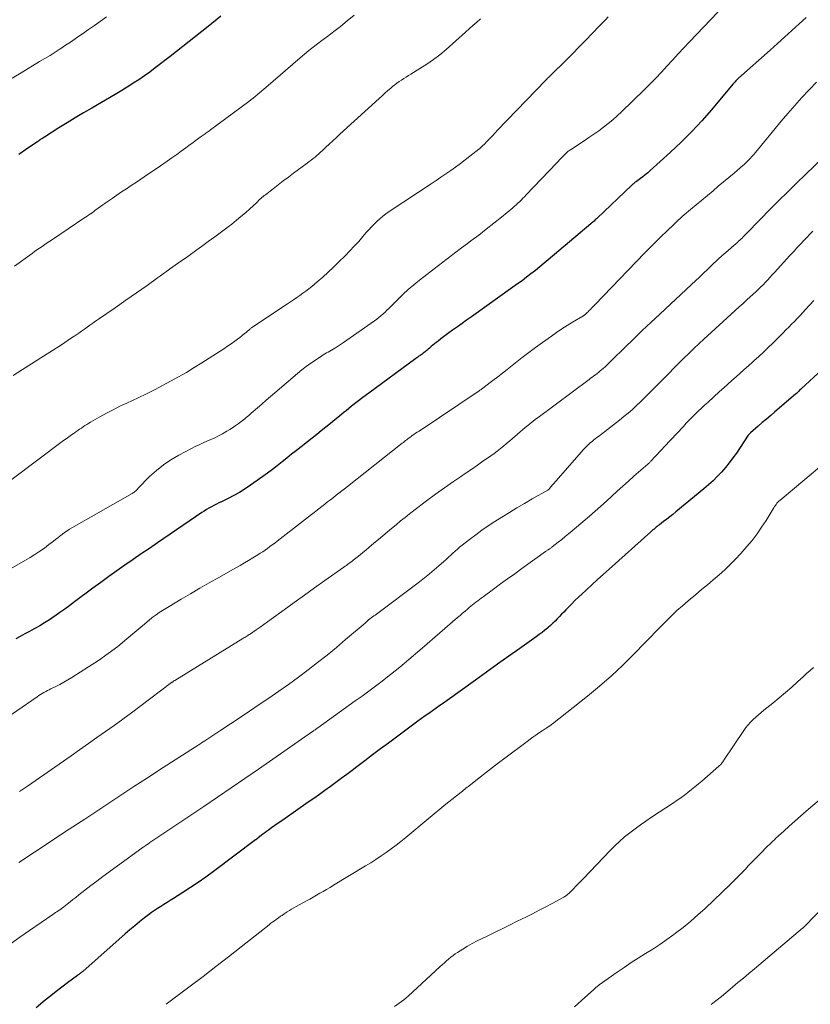
# Model space of a CAD drawing. Units: feet. Extents: x 1915000 to 1920029, y 505000 to 510000.
# Drawn here: x 1915498 to 1915609, y 505911 to 506049 of the extents above; entities that cross this region are included whole.
import ezdxf

# ---------------------------------------------------------------- set-up
doc = ezdxf.new("R2010")
doc.units = ezdxf.units.FT
doc.header["$LTSCALE"] = 100
doc.header["$MEASUREMENT"] = 0
doc.layers.add('CONTOUR INDEX', color=32, linetype='Continuous', lineweight=25)
doc.layers.add('CONTOUR INTERMEDIATE', color=40, linetype='Continuous', lineweight=15)

msp = doc.modelspace()

# ---------------------------------------------------------------- linework, layer by layer
at = {"layer": 'CONTOUR INDEX', "flags": 128}
for points, elevation in [([(1915607.99, 506049.61), (1915606.98, 506048.69), (1915605.97, 506047.76), (1915604.95, 506046.84), (1915603.94, 506045.93), (1915602.91, 506045.02), (1915598.5, 506041.1), (1915598.39, 506041.01), (1915598.29, 506040.91), (1915598.19, 506040.81), (1915598.09, 506040.7), (1915598, 506040.6), (1915597.9, 506040.49), (1915597.81, 506040.38), (1915597.71, 506040.27), (1915594.68, 506036.66), (1915593.32, 506035.11), (1915591.92, 506033.6), (1915590.46, 506032.14), (1915588.96, 506030.73), (1915586.07, 506028.11), (1915585.75, 506027.83), (1915585.41, 506027.55), (1915585.07, 506027.28), (1915584.72, 506027.01), (1915584.19, 506026.63), (1915584.1, 506026.57), (1915584.01, 506026.5), (1915583.92, 506026.43), (1915583.83, 506026.36), (1915583.74, 506026.29), (1915583.66, 506026.22), (1915583.57, 506026.15), (1915583.49, 506026.07), (1915578.66, 506021.47), (1915578.55, 506021.37), (1915578.45, 506021.27), (1915578.34, 506021.17), (1915578.23, 506021.07), (1915578.12, 506020.97), (1915578.01, 506020.87), (1915577.89, 506020.78), (1915577.78, 506020.68), (1915571.81, 506015.64), (1915571.21, 506015.14), (1915570.61, 506014.64), (1915570, 506014.15), (1915569.38, 506013.66), (1915568.76, 506013.19), (1915568.13, 506012.71), (1915567.5, 506012.25), (1915566.86, 506011.79), (1915561.02, 506007.65), (1915560.36, 506007.19), (1915559.71, 506006.72), (1915559.06, 506006.26), (1915558.4, 506005.79), (1915557.87, 506005.4), (1915557.49, 506005.12), (1915557.11, 506004.84), (1915556.73, 506004.55), (1915556.36, 506004.25), (1915556.11, 506004.05), (1915555.87, 506003.85), (1915555.63, 506003.66), (1915555.39, 506003.46), (1915555.16, 506003.26), (1915554.96, 506003.09), (1915554.82, 506002.97), (1915554.69, 506002.86), (1915554.55, 506002.75), (1915554.41, 506002.64), (1915554.26, 506002.54), (1915554.12, 506002.43), (1915553.97, 506002.33), (1915553.83, 506002.22), (1915553.67, 506002.11), (1915553.52, 506002), (1915553.37, 506001.9), (1915553.22, 506001.79), (1915546.63, 505996.92), (1915545.82, 505996.32), (1915545.03, 505995.72), (1915544.23, 505995.1), (1915543.45, 505994.48), (1915543.17, 505994.26), (1915542.53, 505993.74), (1915541.89, 505993.22), (1915541.25, 505992.7), (1915540.61, 505992.18), (1915539.97, 505991.66), (1915539.33, 505991.14), (1915538.68, 505990.62), (1915538.03, 505990.11), (1915537.17, 505989.44), (1915536.5, 505988.91), (1915535.82, 505988.38), (1915535.15, 505987.84), (1915534.49, 505987.31), (1915533.81, 505986.78), (1915533.14, 505986.25), (1915532.45, 505985.74), (1915531.76, 505985.24), (1915530.06, 505984.03), (1915529.3, 505983.52), (1915528.53, 505983.03), (1915527.73, 505982.59), (1915526.91, 505982.18), (1915525.97, 505981.73), (1915525.61, 505981.56), (1915525.26, 505981.38), (1915524.91, 505981.2), (1915524.56, 505981.02), (1915524.22, 505980.83), (1915523.88, 505980.63), (1915523.55, 505980.42), (1915523.22, 505980.2), (1915517.02, 505975.98), (1915515.87, 505975.19), (1915514.73, 505974.41), (1915513.58, 505973.63), (1915512.44, 505972.85), (1915511.31, 505972.05), (1915510.18, 505971.25), (1915509.06, 505970.43), (1915507.95, 505969.61), (1915505.38, 505967.68), (1915504.7, 505967.17), (1915504.01, 505966.67), (1915503.31, 505966.18), (1915502.61, 505965.69), (1915502.51, 505965.62), (1915501.85, 505965.18), (1915501.18, 505964.76), (1915500.5, 505964.35), (1915499.81, 505963.96), (1915499.72, 505963.91), (1915499.07, 505963.56), (1915498.42, 505963.2), (1915497.77, 505962.86), (1915497.12, 505962.51)], 1020), ([(1915525.87, 506049.79), (1915524.11, 506048.35), (1915522.35, 506046.93), (1915520.58, 506045.53), (1915518.79, 506044.14), (1915516.68, 506042.52), (1915515.93, 506041.95), (1915515.18, 506041.41), (1915514.4, 506040.88), (1915513.62, 506040.37), (1915512.99, 506039.96), (1915512.51, 506039.67), (1915512.03, 506039.37), (1915511.55, 506039.08), (1915511.07, 506038.8), (1915507.78, 506036.9), (1915506.62, 506036.23), (1915505.47, 506035.54), (1915504.33, 506034.84), (1915503.19, 506034.12), (1915501.18, 506032.84), (1915501.05, 506032.76), (1915500.92, 506032.68), (1915500.8, 506032.6), (1915500.67, 506032.52), (1915500.55, 506032.44), (1915500.42, 506032.36), (1915500.3, 506032.28), (1915500.18, 506032.19), (1915498.98, 506031.38), (1915498.5, 506031.06), (1915498.03, 506030.73), (1915497.56, 506030.4)], 1040), ([(1915610.2, 506000.26), (1915607.28, 505997.55), (1915607.17, 505997.45), (1915607.06, 505997.34), (1915606.95, 505997.24), (1915606.84, 505997.14), (1915606.66, 505996.96), (1915606.64, 505996.94), (1915606.63, 505996.93), (1915606.61, 505996.91), (1915606.6, 505996.9), (1915606.53, 505996.84), (1915606.52, 505996.83), (1915606.5, 505996.81), (1915606.48, 505996.8), (1915606.47, 505996.78), (1915603.59, 505994.33), (1915603, 505993.82), (1915602.41, 505993.32), (1915601.82, 505992.81), (1915601.24, 505992.31), (1915600.16, 505991.37), (1915600.12, 505991.33), (1915600.07, 505991.29), (1915600.03, 505991.25), (1915599.98, 505991.21), (1915599.92, 505991.14), (1915599.85, 505991.06), (1915598.18, 505988.55), (1915597.69, 505987.86), (1915597.18, 505987.17), (1915596.65, 505986.52), (1915596.09, 505985.87), (1915595.51, 505985.25), (1915594.91, 505984.66), (1915594.28, 505984.08), (1915593.64, 505983.53), (1915589.71, 505980.31), (1915589.28, 505979.96), (1915588.85, 505979.62), (1915588.41, 505979.28), (1915587.97, 505978.94), (1915587.4, 505978.51), (1915587.24, 505978.39), (1915587.09, 505978.27), (1915586.94, 505978.15), (1915586.79, 505978.03), (1915586.64, 505977.9), (1915586.49, 505977.78), (1915586.35, 505977.65), (1915586.2, 505977.52), (1915580.33, 505972.26), (1915579.52, 505971.54), (1915578.72, 505970.81), (1915577.92, 505970.08), (1915577.13, 505969.35), (1915576.52, 505968.79), (1915576.03, 505968.33), (1915575.55, 505967.87), (1915575.08, 505967.39), (1915574.61, 505966.91), (1915574.29, 505966.58), (1915573.98, 505966.26), (1915573.68, 505965.95), (1915573.38, 505965.63), (1915573.07, 505965.31), (1915572.76, 505965), (1915572.45, 505964.69), (1915572.13, 505964.39), (1915571.79, 505964.11), (1915571.71, 505964.03), (1915571.32, 505963.71), (1915570.93, 505963.4), (1915570.53, 505963.1), (1915570.13, 505962.81), (1915567.82, 505961.17), (1915566.26, 505960.06), (1915564.7, 505958.95), (1915563.14, 505957.83), (1915561.58, 505956.72), (1915557.63, 505953.88), (1915557.12, 505953.51), (1915556.6, 505953.15), (1915556.09, 505952.79), (1915555.58, 505952.42), (1915555.06, 505952.06), (1915554.55, 505951.7), (1915554.04, 505951.33), (1915553.53, 505950.96), (1915549.39, 505947.9), (1915548.28, 505947.08), (1915547.17, 505946.26), (1915546.08, 505945.43), (1915544.98, 505944.59), (1915544.3, 505944.07), (1915543.54, 505943.49), (1915542.78, 505942.92), (1915542.02, 505942.36), (1915541.26, 505941.8), (1915540.49, 505941.25), (1915539.71, 505940.7), (1915538.94, 505940.15), (1915538.16, 505939.61), (1915534.91, 505937.35), (1915534.43, 505937.02), (1915533.95, 505936.68), (1915533.48, 505936.35), (1915533, 505936.01), (1915532.58, 505935.7), (1915532.31, 505935.51), (1915532.05, 505935.32), (1915531.8, 505935.12), (1915531.54, 505934.93), (1915531.12, 505934.61), (1915531.07, 505934.57), (1915531.02, 505934.53), (1915530.98, 505934.5), (1915530.93, 505934.46), (1915530.88, 505934.43), (1915530.84, 505934.39), (1915530.79, 505934.35), (1915530.74, 505934.32), (1915524.85, 505929.89), (1915523.8, 505929.12), (1915522.73, 505928.37), (1915521.65, 505927.65), (1915520.56, 505926.95), (1915519.24, 505926.13), (1915518.8, 505925.85), (1915518.35, 505925.57), (1915517.9, 505925.29), (1915517.46, 505925.02), (1915517.01, 505924.74), (1915516.58, 505924.44), (1915516.15, 505924.14), (1915515.73, 505923.82), (1915515.18, 505923.39), (1915514.49, 505922.84), (1915513.81, 505922.29), (1915513.14, 505921.72), (1915512.48, 505921.15), (1915506.52, 505915.9), (1915506.43, 505915.83), (1915506.34, 505915.76), (1915506.25, 505915.68), (1915506.16, 505915.61), (1915506.07, 505915.54), (1915505.98, 505915.47), (1915505.89, 505915.41), (1915505.8, 505915.34), (1915504.39, 505914.29), (1915503.6, 505913.7), (1915502.81, 505913.09), (1915502.04, 505912.47), (1915501.27, 505911.85), (1915499.98, 505910.79)], 1000)]:
    msp.add_lwpolyline(points, dxfattribs=dict(at, elevation=elevation))
at = {"layer": 'CONTOUR INTERMEDIATE', "flags": 128}
for points, elevation in [([(1915595.59, 506050.33), (1915591.59, 506046.17), (1915590.8, 506045.33), (1915590.01, 506044.48), (1915589.22, 506043.63), (1915588.45, 506042.78), (1915587.67, 506041.93), (1915586.88, 506041.08), (1915586.07, 506040.26), (1915585.25, 506039.44), (1915582.09, 506036.36), (1915581.48, 506035.8), (1915580.86, 506035.25), (1915580.22, 506034.72), (1915579.56, 506034.22), (1915578.88, 506033.73), (1915578.2, 506033.25), (1915577.51, 506032.78), (1915576.82, 506032.32), (1915574.91, 506031.07), (1915574.81, 506030.99), (1915574.7, 506030.92), (1915574.6, 506030.84), (1915574.5, 506030.76), (1915574.4, 506030.68), (1915574.3, 506030.59), (1915574.21, 506030.5), (1915574.11, 506030.41), (1915573.85, 506030.13), (1915573.62, 506029.9), (1915573.4, 506029.66), (1915573.18, 506029.43), (1915572.96, 506029.2), (1915568.71, 506024.72), (1915568.49, 506024.48), (1915568.26, 506024.25), (1915568.03, 506024.02), (1915567.8, 506023.8), (1915567.56, 506023.58), (1915567.32, 506023.36), (1915567.08, 506023.15), (1915566.83, 506022.94), (1915565.24, 506021.63), (1915564.19, 506020.77), (1915563.12, 506019.93), (1915562.05, 506019.1), (1915560.97, 506018.28), (1915560.69, 506018.08), (1915559.47, 506017.16), (1915558.25, 506016.24), (1915557.03, 506015.31), (1915555.82, 506014.38), (1915553.75, 506012.77), (1915552.94, 506012.12), (1915552.16, 506011.45), (1915551.4, 506010.75), (1915550.66, 506010.03), (1915549.74, 506009.1), (1915549.47, 506008.83), (1915549.19, 506008.56), (1915548.92, 506008.3), (1915548.64, 506008.04), (1915548.35, 506007.78), (1915548.06, 506007.54), (1915547.76, 506007.3), (1915547.45, 506007.08), (1915543.1, 506004.03), (1915542.82, 506003.85), (1915542.55, 506003.66), (1915542.27, 506003.48), (1915541.99, 506003.31), (1915541.88, 506003.25), (1915541.65, 506003.11), (1915541.42, 506002.97), (1915541.19, 506002.84), (1915540.95, 506002.71), (1915540.72, 506002.58), (1915540.49, 506002.44), (1915540.26, 506002.3), (1915540.04, 506002.16), (1915539.16, 506001.59), (1915538.5, 506001.14), (1915537.86, 506000.68), (1915537.24, 506000.19), (1915536.62, 505999.69), (1915533.47, 505997.01), (1915532.86, 505996.49), (1915532.24, 505995.96), (1915531.63, 505995.42), (1915531.02, 505994.89), (1915530.16, 505994.12), (1915529.98, 505993.97), (1915529.8, 505993.81), (1915529.62, 505993.66), (1915529.44, 505993.51), (1915529.26, 505993.36), (1915529.07, 505993.21), (1915528.88, 505993.07), (1915528.69, 505992.92), (1915528.31, 505992.64), (1915527.92, 505992.36), (1915527.53, 505992.1), (1915527.13, 505991.84), (1915526.72, 505991.6), (1915526.11, 505991.25), (1915525.58, 505990.97), (1915525.04, 505990.69), (1915524.5, 505990.44), (1915523.95, 505990.2), (1915523.39, 505989.96), (1915522.85, 505989.71), (1915522.3, 505989.45), (1915521.77, 505989.18), (1915519.98, 505988.25), (1915518.88, 505987.6), (1915517.83, 505986.9), (1915516.85, 505986.1), (1915515.91, 505985.24), (1915514.31, 505983.61), (1915514.21, 505983.51), (1915514.11, 505983.41), (1915514.01, 505983.32), (1915513.91, 505983.22), (1915513.8, 505983.13), (1915513.69, 505983.04), (1915513.58, 505982.97), (1915513.46, 505982.89), (1915505, 505978.07), (1915504.66, 505977.87), (1915504.32, 505977.65), (1915503.99, 505977.42), (1915503.67, 505977.18), (1915503.36, 505976.93), (1915503.04, 505976.69), (1915502.72, 505976.44), (1915502.41, 505976.2), (1915501.78, 505975.71), (1915501.14, 505975.23), (1915500.49, 505974.78), (1915499.83, 505974.34), (1915499.14, 505973.93), (1915495.4, 505971.76)], 1024), ([(1915509.84, 506049.67), (1915509, 506049.08), (1915508.16, 506048.49), (1915507.32, 506047.9), (1915506.48, 506047.31), (1915506.12, 506047.05), (1915505.46, 506046.59), (1915504.8, 506046.14), (1915504.13, 506045.7), (1915503.46, 506045.26), (1915503.37, 506045.2), (1915502.66, 506044.75), (1915501.94, 506044.29), (1915501.21, 506043.85), (1915500.48, 506043.41), (1915497.88, 506041.84), (1915495.85, 506040.62)], 1044), ([(1915580.22, 506049.69), (1915579.81, 506049.26), (1915579.4, 506048.83), (1915578.99, 506048.41), (1915577.98, 506047.35), (1915577.07, 506046.4), (1915576.15, 506045.46), (1915575.22, 506044.52), (1915574.28, 506043.59), (1915572.22, 506041.57), (1915572.12, 506041.47), (1915572.02, 506041.37), (1915571.92, 506041.27), (1915571.82, 506041.17), (1915571.72, 506041.07), (1915571.62, 506040.97), (1915571.52, 506040.87), (1915571.42, 506040.77), (1915564.71, 506033.78), (1915564.36, 506033.42), (1915564.01, 506033.05), (1915563.66, 506032.69), (1915563.3, 506032.33), (1915562.76, 506031.77), (1915562.68, 506031.69), (1915562.59, 506031.6), (1915562.51, 506031.52), (1915562.42, 506031.44), (1915562.33, 506031.36), (1915562.24, 506031.28), (1915562.15, 506031.21), (1915562.06, 506031.13), (1915560.8, 506030.14), (1915560.15, 506029.63), (1915559.48, 506029.13), (1915558.81, 506028.64), (1915558.13, 506028.16), (1915557.45, 506027.69), (1915556.76, 506027.22), (1915556.07, 506026.76), (1915555.38, 506026.3), (1915549.5, 506022.39), (1915549.05, 506022.07), (1915548.62, 506021.75), (1915548.2, 506021.39), (1915547.79, 506021.03), (1915547.41, 506020.64), (1915547.02, 506020.25), (1915546.65, 506019.85), (1915546.29, 506019.44), (1915545.82, 506018.89), (1915545.22, 506018.21), (1915544.61, 506017.54), (1915543.98, 506016.88), (1915543.35, 506016.22), (1915542.41, 506015.29), (1915541.69, 506014.58), (1915540.94, 506013.88), (1915540.18, 506013.2), (1915539.41, 506012.54), (1915538.66, 506011.91), (1915538.25, 506011.57), (1915537.83, 506011.25), (1915537.41, 506010.94), (1915536.98, 506010.63), (1915536.54, 506010.34), (1915536.1, 506010.04), (1915535.66, 506009.75), (1915535.23, 506009.45), (1915530.51, 506006.33), (1915530.45, 506006.28), (1915530.38, 506006.23), (1915530.31, 506006.19), (1915530.24, 506006.13), (1915530.18, 506006.08), (1915530.11, 506006.03), (1915530.05, 506005.98), (1915529.98, 506005.92), (1915529.49, 506005.51), (1915529.18, 506005.26), (1915528.86, 506005.01), (1915528.54, 506004.76), (1915528.22, 506004.52), (1915527.86, 506004.25), (1915527.35, 506003.88), (1915526.83, 506003.52), (1915526.31, 506003.17), (1915525.78, 506002.82), (1915523.23, 506001.2), (1915522.15, 506000.52), (1915521.06, 505999.86), (1915519.96, 505999.23), (1915518.85, 505998.61), (1915517.72, 505998.01), (1915516.59, 505997.42), (1915515.45, 505996.86), (1915514.3, 505996.31), (1915512.7, 505995.56), (1915511.75, 505995.1), (1915510.8, 505994.62), (1915509.87, 505994.12), (1915508.94, 505993.61), (1915507.63, 505992.87), (1915507.37, 505992.72), (1915507.1, 505992.56), (1915506.84, 505992.39), (1915506.59, 505992.22), (1915506.33, 505992.05), (1915506.07, 505991.88), (1915505.82, 505991.71), (1915505.57, 505991.53), (1915505.32, 505991.36), (1915504.95, 505991.09), (1915504.57, 505990.83), (1915504.2, 505990.56), (1915503.83, 505990.29), (1915496.43, 505984.74)], 1028), ([(1915544.58, 506049.91), (1915543.62, 506049.12), (1915542.65, 506048.35), (1915541.92, 506047.77), (1915541.31, 506047.3), (1915540.69, 506046.83), (1915540.07, 506046.36), (1915539.44, 506045.9), (1915538.82, 506045.43), (1915538.21, 506044.95), (1915537.6, 506044.46), (1915537.01, 506043.96), (1915532.19, 506039.79), (1915531.9, 506039.54), (1915531.61, 506039.29), (1915531.31, 506039.04), (1915531.01, 506038.79), (1915530.72, 506038.54), (1915530.42, 506038.3), (1915530.11, 506038.06), (1915529.8, 506037.82), (1915524.44, 506033.83), (1915524.31, 506033.73), (1915524.19, 506033.64), (1915524.06, 506033.55), (1915523.93, 506033.47), (1915523.8, 506033.38), (1915523.68, 506033.29), (1915523.55, 506033.2), (1915523.42, 506033.11), (1915522.98, 506032.8), (1915522.64, 506032.55), (1915522.29, 506032.3), (1915521.95, 506032.05), (1915521.61, 506031.8), (1915521, 506031.34), (1915520.35, 506030.87), (1915519.7, 506030.39), (1915519.04, 506029.93), (1915518.38, 506029.46), (1915517.88, 506029.12), (1915516.96, 506028.49), (1915516.04, 506027.86), (1915515.12, 506027.24), (1915514.2, 506026.63), (1915513.32, 506026.04), (1915512.65, 506025.6), (1915511.98, 506025.15), (1915511.31, 506024.69), (1915510.65, 506024.24), (1915509.97, 506023.77), (1915509.64, 506023.54), (1915509.33, 506023.32), (1915509.01, 506023.09), (1915508.69, 506022.86), (1915508.51, 506022.73), (1915508.29, 506022.57), (1915508.06, 506022.41), (1915507.83, 506022.24), (1915507.61, 506022.08), (1915507.38, 506021.92), (1915507.15, 506021.76), (1915506.93, 506021.6), (1915506.69, 506021.45), (1915502.27, 506018.49), (1915501.91, 506018.25), (1915501.54, 506018.01), (1915501.19, 506017.77), (1915500.83, 506017.52), (1915500.47, 506017.28), (1915500.11, 506017.03), (1915499.76, 506016.78), (1915499.41, 506016.52), (1915496.95, 506014.72)], 1036), ([(1915562.31, 506049.41), (1915561.78, 506048.94), (1915561.25, 506048.47), (1915560.72, 506048), (1915560.19, 506047.52), (1915557.48, 506045.12), (1915556.61, 506044.38), (1915555.71, 506043.69), (1915554.77, 506043.04), (1915553.81, 506042.43), (1915552.52, 506041.65), (1915552.19, 506041.45), (1915551.86, 506041.25), (1915551.53, 506041.04), (1915551.21, 506040.83), (1915550.89, 506040.62), (1915550.58, 506040.39), (1915550.27, 506040.15), (1915549.98, 506039.91), (1915549.74, 506039.7), (1915549.32, 506039.34), (1915548.91, 506038.98), (1915548.51, 506038.61), (1915548.1, 506038.25), (1915542.58, 506033.22), (1915542.09, 506032.77), (1915541.59, 506032.32), (1915541.1, 506031.86), (1915540.61, 506031.4), (1915540.13, 506030.96), (1915539.88, 506030.73), (1915539.62, 506030.49), (1915539.36, 506030.27), (1915539.1, 506030.04), (1915538.83, 506029.82), (1915538.56, 506029.61), (1915538.29, 506029.4), (1915538.01, 506029.19), (1915536.09, 506027.76), (1915535.37, 506027.22), (1915534.65, 506026.68), (1915533.94, 506026.14), (1915533.22, 506025.59), (1915532.14, 506024.76), (1915531.97, 506024.63), (1915531.81, 506024.49), (1915531.65, 506024.35), (1915531.49, 506024.21), (1915531.33, 506024.07), (1915531.18, 506023.93), (1915531.02, 506023.78), (1915530.87, 506023.64), (1915529.96, 506022.8), (1915529.34, 506022.24), (1915528.71, 506021.69), (1915528.07, 506021.17), (1915527.42, 506020.65), (1915526.9, 506020.26), (1915525.98, 506019.56), (1915525.05, 506018.87), (1915524.12, 506018.18), (1915523.18, 506017.5), (1915522.52, 506017.03), (1915521.25, 506016.12), (1915519.97, 506015.21), (1915518.7, 506014.3), (1915517.43, 506013.39), (1915517.02, 506013.1), (1915515.54, 506012.04), (1915514.05, 506011), (1915512.57, 506009.96), (1915511.07, 506008.92), (1915508.73, 506007.31), (1915508.33, 506007.03), (1915507.94, 506006.76), (1915507.54, 506006.48), (1915507.15, 506006.2), (1915506.75, 506005.92), (1915506.36, 506005.64), (1915505.96, 506005.36), (1915505.56, 506005.09), (1915505.42, 506004.99), (1915504.95, 506004.68), (1915504.48, 506004.36), (1915504.01, 506004.05), (1915503.53, 506003.74), (1915501.92, 506002.7), (1915500.63, 506001.88), (1915499.34, 506001.06), (1915498.06, 506000.24), (1915496.77, 505999.41)], 1032), ([(1915609.4, 506040.53), (1915608.42, 506039.51), (1915608.34, 506039.43), (1915607.35, 506038.36), (1915606.37, 506037.27), (1915605.41, 506036.16), (1915604.47, 506035.05), (1915600.86, 506030.68), (1915600.62, 506030.4), (1915600.37, 506030.12), (1915600.12, 506029.84), (1915599.86, 506029.57), (1915599.59, 506029.31), (1915599.32, 506029.05), (1915599.05, 506028.8), (1915598.76, 506028.55), (1915597.86, 506027.79), (1915597.13, 506027.17), (1915596.39, 506026.56), (1915595.65, 506025.94), (1915594.91, 506025.32), (1915591.75, 506022.68), (1915591.45, 506022.43), (1915591.16, 506022.18), (1915590.87, 506021.93), (1915590.58, 506021.68), (1915590.29, 506021.43), (1915590.01, 506021.17), (1915589.73, 506020.91), (1915589.45, 506020.64), (1915588.42, 506019.65), (1915587.64, 506018.89), (1915586.86, 506018.12), (1915586.09, 506017.34), (1915585.32, 506016.55), (1915578.38, 506009.36), (1915578.21, 506009.19), (1915578.05, 506009.02), (1915577.88, 506008.86), (1915577.71, 506008.69), (1915577.59, 506008.57), (1915577.49, 506008.46), (1915577.38, 506008.36), (1915577.27, 506008.25), (1915577.16, 506008.14), (1915577.02, 506008.01), (1915576.98, 506007.97), (1915576.94, 506007.93), (1915576.89, 506007.89), (1915576.85, 506007.86), (1915576.8, 506007.83), (1915576.75, 506007.79), (1915576.7, 506007.76), (1915576.65, 506007.73), (1915575.22, 506006.88), (1915574.46, 506006.41), (1915573.71, 506005.94), (1915572.97, 506005.44), (1915572.24, 506004.93), (1915570.98, 506004.03), (1915570.03, 506003.34), (1915569.09, 506002.64), (1915568.16, 506001.93), (1915567.23, 506001.2), (1915566.73, 506000.8), (1915566.06, 506000.27), (1915565.39, 505999.75), (1915564.72, 505999.23), (1915564.05, 505998.71), (1915562.88, 505997.82), (1915562.79, 505997.75), (1915562.69, 505997.68), (1915562.6, 505997.61), (1915562.5, 505997.54), (1915562.4, 505997.48), (1915562.3, 505997.41), (1915562.21, 505997.34), (1915562.11, 505997.28), (1915553.68, 505991.64), (1915553.44, 505991.48), (1915553.2, 505991.32), (1915552.97, 505991.15), (1915552.74, 505990.99), (1915552.59, 505990.88), (1915552.43, 505990.77), (1915552.27, 505990.65), (1915552.12, 505990.53), (1915551.96, 505990.41), (1915551.8, 505990.29), (1915551.65, 505990.17), (1915551.49, 505990.05), (1915551.34, 505989.92), (1915543.64, 505983.86), (1915543.25, 505983.55), (1915542.85, 505983.24), (1915542.46, 505982.93), (1915542.06, 505982.63), (1915541.67, 505982.32), (1915541.27, 505982.01), (1915540.87, 505981.71), (1915540.48, 505981.4), (1915533.77, 505976.18), (1915533.44, 505975.93), (1915533.11, 505975.68), (1915532.78, 505975.43), (1915532.45, 505975.19), (1915532.11, 505974.95), (1915531.77, 505974.72), (1915531.42, 505974.5), (1915531.07, 505974.28), (1915530.39, 505973.87), (1915529.79, 505973.51), (1915529.19, 505973.15), (1915528.58, 505972.8), (1915527.98, 505972.45), (1915525.6, 505971.1), (1915524.27, 505970.35), (1915522.95, 505969.59), (1915521.63, 505968.82), (1915520.32, 505968.05), (1915518.63, 505967.05), (1915518.16, 505966.77), (1915517.71, 505966.48), (1915517.26, 505966.18), (1915516.81, 505965.86), (1915516.28, 505965.48), (1915516.11, 505965.35), (1915515.94, 505965.22), (1915515.78, 505965.08), (1915515.61, 505964.94), (1915515.45, 505964.8), (1915515.29, 505964.66), (1915515.13, 505964.52), (1915514.97, 505964.38), (1915512.73, 505962.51), (1915511.43, 505961.46), (1915510.1, 505960.45), (1915508.74, 505959.49), (1915507.34, 505958.57), (1915505.01, 505957.09), (1915504.45, 505956.76), (1915503.89, 505956.43), (1915503.32, 505956.12), (1915502.74, 505955.83), (1915502.07, 505955.5), (1915501.82, 505955.37), (1915501.58, 505955.25), (1915501.33, 505955.12), (1915501.08, 505954.98), (1915500.84, 505954.85), (1915500.6, 505954.7), (1915500.37, 505954.55), (1915500.13, 505954.4), (1915491.52, 505948.5)], 1016), ([(1915612.95, 506032.46), (1915606.61, 506026.36), (1915605.34, 506025.13), (1915604.08, 506023.89), (1915602.84, 506022.64), (1915601.6, 506021.38), (1915599.45, 506019.17), (1915599.29, 506019.01), (1915599.14, 506018.85), (1915598.98, 506018.69), (1915598.82, 506018.54), (1915598.65, 506018.38), (1915598.49, 506018.23), (1915598.32, 506018.08), (1915598.16, 506017.93), (1915596.39, 506016.4), (1915596.19, 506016.24), (1915596.01, 506016.07), (1915595.82, 506015.9), (1915595.63, 506015.72), (1915595.45, 506015.55), (1915595.27, 506015.37), (1915595.08, 506015.2), (1915594.9, 506015.02), (1915594.14, 506014.29), (1915593.58, 506013.76), (1915593.01, 506013.22), (1915592.45, 506012.68), (1915591.88, 506012.15), (1915587.44, 506008.03), (1915586.2, 506006.87), (1915584.97, 506005.71), (1915583.76, 506004.53), (1915582.55, 506003.35), (1915580.73, 506001.56), (1915580.43, 506001.27), (1915580.13, 506000.98), (1915579.82, 506000.7), (1915579.51, 506000.42), (1915579.31, 506000.24), (1915579.09, 506000.06), (1915578.88, 505999.88), (1915578.65, 505999.7), (1915578.43, 505999.53), (1915578.2, 505999.36), (1915577.97, 505999.19), (1915577.75, 505999.03), (1915577.52, 505998.86), (1915570.37, 505993.55), (1915570, 505993.28), (1915569.63, 505992.99), (1915569.27, 505992.7), (1915568.92, 505992.41), (1915568.56, 505992.11), (1915568.21, 505991.81), (1915567.86, 505991.51), (1915567.51, 505991.21), (1915566.8, 505990.59), (1915566.38, 505990.23), (1915565.95, 505989.87), (1915565.52, 505989.52), (1915565.09, 505989.17), (1915564.65, 505988.83), (1915564.21, 505988.5), (1915563.76, 505988.17), (1915563.3, 505987.85), (1915562.65, 505987.39), (1915561.86, 505986.84), (1915561.07, 505986.3), (1915560.28, 505985.76), (1915559.49, 505985.22), (1915558.52, 505984.56), (1915557.25, 505983.68), (1915555.99, 505982.79), (1915554.75, 505981.87), (1915553.52, 505980.94), (1915552.36, 505980.03), (1915551.72, 505979.53), (1915551.08, 505979.03), (1915550.46, 505978.51), (1915549.84, 505977.99), (1915549.22, 505977.47), (1915548.6, 505976.94), (1915547.98, 505976.42), (1915547.36, 505975.9), (1915546.65, 505975.31), (1915546.24, 505974.96), (1915545.82, 505974.62), (1915545.41, 505974.29), (1915544.99, 505973.95), (1915544.47, 505973.54), (1915544.31, 505973.42), (1915544.15, 505973.29), (1915543.98, 505973.17), (1915543.82, 505973.05), (1915543.65, 505972.93), (1915543.49, 505972.8), (1915543.32, 505972.69), (1915543.15, 505972.57), (1915540.48, 505970.67), (1915539.04, 505969.66), (1915537.61, 505968.63), (1915536.19, 505967.61), (1915534.76, 505966.58), (1915532.96, 505965.27), (1915532.44, 505964.89), (1915531.91, 505964.52), (1915531.39, 505964.15), (1915530.86, 505963.78), (1915530.06, 505963.23), (1915529.93, 505963.14), (1915529.79, 505963.05), (1915529.66, 505962.97), (1915529.52, 505962.88), (1915529.39, 505962.8), (1915529.25, 505962.71), (1915529.11, 505962.63), (1915528.98, 505962.54), (1915519.43, 505956.68), (1915519.37, 505956.65), (1915519.31, 505956.61), (1915519.26, 505956.57), (1915519.2, 505956.54), (1915519.15, 505956.5), (1915519.09, 505956.46), (1915519.04, 505956.42), (1915518.98, 505956.38), (1915514.53, 505953.01), (1915513.35, 505952.12), (1915512.15, 505951.24), (1915510.95, 505950.37), (1915509.74, 505949.52), (1915508.52, 505948.67), (1915507.31, 505947.82), (1915506.09, 505946.97), (1915504.88, 505946.13), (1915498.79, 505941.88), (1915498.22, 505941.49), (1915497.65, 505941.11)], 1012), ([(1915608.91, 506019.64), (1915608.46, 506019.18), (1915608.19, 506018.91), (1915607.87, 506018.58), (1915607.56, 506018.25), (1915607.25, 506017.92), (1915606.94, 506017.58), (1915606.63, 506017.25), (1915606.32, 506016.91), (1915606.01, 506016.57), (1915605.7, 506016.24), (1915603.54, 506013.86), (1915603.22, 506013.51), (1915602.9, 506013.16), (1915602.58, 506012.82), (1915602.25, 506012.48), (1915601.92, 506012.14), (1915601.59, 506011.81), (1915601.25, 506011.48), (1915600.91, 506011.16), (1915599.72, 506010.05), (1915599.16, 506009.53), (1915598.59, 506009.02), (1915598.03, 506008.51), (1915597.46, 506008), (1915596.89, 506007.49), (1915596.32, 506006.98), (1915595.76, 506006.47), (1915595.19, 506005.96), (1915593.64, 506004.53), (1915592.92, 506003.87), (1915592.21, 506003.2), (1915591.5, 506002.52), (1915590.81, 506001.84), (1915590.12, 506001.14), (1915589.43, 506000.45), (1915588.74, 505999.76), (1915588.06, 505999.06), (1915586.43, 505997.39), (1915585.88, 505996.83), (1915585.32, 505996.28), (1915584.75, 505995.74), (1915584.18, 505995.2), (1915583.6, 505994.67), (1915583.01, 505994.15), (1915582.41, 505993.65), (1915581.8, 505993.16), (1915579.68, 505991.51), (1915579.47, 505991.35), (1915579.26, 505991.19), (1915579.05, 505991.03), (1915578.83, 505990.87), (1915578.61, 505990.72), (1915578.4, 505990.56), (1915578.2, 505990.39), (1915577.99, 505990.22), (1915577.7, 505989.96), (1915577.36, 505989.65), (1915577.03, 505989.34), (1915576.72, 505989.01), (1915576.41, 505988.67), (1915572.61, 505984.3), (1915572.49, 505984.17), (1915572.37, 505984.03), (1915572.25, 505983.89), (1915572.13, 505983.76), (1915571.92, 505983.51), (1915571.78, 505983.38), (1915571.73, 505983.35), (1915569.57, 505982.12), (1915568.49, 505981.5), (1915567.42, 505980.87), (1915566.36, 505980.23), (1915565.31, 505979.57), (1915564.31, 505978.94), (1915563.4, 505978.35), (1915562.5, 505977.74), (1915561.63, 505977.1), (1915560.76, 505976.44), (1915559.71, 505975.63), (1915559.38, 505975.37), (1915559.06, 505975.09), (1915558.74, 505974.81), (1915558.43, 505974.52), (1915558.12, 505974.23), (1915557.81, 505973.94), (1915557.49, 505973.65), (1915557.17, 505973.36), (1915556.48, 505972.75), (1915555.81, 505972.17), (1915555.13, 505971.61), (1915554.44, 505971.05), (1915553.73, 505970.51), (1915547.51, 505965.85), (1915547.33, 505965.72), (1915547.15, 505965.58), (1915546.97, 505965.44), (1915546.8, 505965.3), (1915546.62, 505965.16), (1915546.45, 505965.02), (1915546.28, 505964.87), (1915546.11, 505964.73), (1915543.39, 505962.4), (1915542.1, 505961.31), (1915540.79, 505960.24), (1915539.46, 505959.18), (1915538.12, 505958.15), (1915536.76, 505957.13), (1915535.4, 505956.13), (1915534.01, 505955.16), (1915532.61, 505954.2), (1915531.27, 505953.29), (1915529.93, 505952.39), (1915528.59, 505951.49), (1915527.24, 505950.59), (1915525.89, 505949.7), (1915523.66, 505948.23), (1915523.42, 505948.07), (1915523.18, 505947.92), (1915522.94, 505947.76), (1915522.7, 505947.61), (1915517.29, 505944.13), (1915516.39, 505943.54), (1915515.48, 505942.96), (1915514.57, 505942.38), (1915513.67, 505941.8), (1915513.56, 505941.73), (1915512.71, 505941.18), (1915511.86, 505940.62), (1915511.01, 505940.06), (1915510.17, 505939.5), (1915509.33, 505938.94), (1915508.48, 505938.38), (1915507.64, 505937.82), (1915506.8, 505937.26), (1915504.12, 505935.49), (1915501.94, 505934.04), (1915499.75, 505932.61), (1915497.56, 505931.18)], 1008), ([(1915609.06, 506009.92), (1915607.87, 506008.65), (1915607.49, 506008.23), (1915607.11, 506007.82), (1915606.72, 506007.42), (1915606.33, 506007.01), (1915605.93, 506006.61), (1915605.54, 506006.21), (1915605.14, 506005.81), (1915604.74, 506005.41), (1915603.28, 506003.96), (1915602.63, 506003.32), (1915601.98, 506002.69), (1915601.32, 506002.07), (1915600.65, 506001.46), (1915600.45, 506001.28), (1915599.88, 506000.76), (1915599.3, 506000.24), (1915598.73, 505999.73), (1915598.14, 505999.22), (1915597.56, 505998.71), (1915596.98, 505998.2), (1915596.41, 505997.68), (1915595.83, 505997.17), (1915594.16, 505995.65), (1915593.72, 505995.24), (1915593.28, 505994.83), (1915592.85, 505994.42), (1915592.42, 505994), (1915591.99, 505993.57), (1915591.57, 505993.14), (1915591.16, 505992.72), (1915590.75, 505992.28), (1915588.04, 505989.4), (1915587.72, 505989.06), (1915587.39, 505988.71), (1915587.07, 505988.36), (1915586.76, 505988.02), (1915586.24, 505987.46), (1915586.18, 505987.39), (1915586.12, 505987.32), (1915586.05, 505987.26), (1915585.99, 505987.2), (1915585.88, 505987.1), (1915585.77, 505987.01), (1915583.82, 505985.31), (1915583.04, 505984.62), (1915582.26, 505983.92), (1915581.49, 505983.21), (1915580.72, 505982.5), (1915579.95, 505981.79), (1915579.17, 505981.09), (1915578.39, 505980.4), (1915577.59, 505979.72), (1915575.14, 505977.64), (1915574.66, 505977.24), (1915574.18, 505976.84), (1915573.69, 505976.45), (1915573.2, 505976.06), (1915572.36, 505975.4), (1915572.29, 505975.35), (1915572.22, 505975.29), (1915572.15, 505975.24), (1915572.07, 505975.19), (1915572, 505975.14), (1915571.92, 505975.09), (1915571.84, 505975.04), (1915571.77, 505974.99), (1915571.75, 505974.98), (1915571.67, 505974.92), (1915571.59, 505974.86), (1915571.5, 505974.81), (1915571.42, 505974.75), (1915568.1, 505972.35), (1915567.11, 505971.63), (1915566.11, 505970.92), (1915565.12, 505970.2), (1915564.13, 505969.48), (1915562.66, 505968.4), (1915562.41, 505968.22), (1915562.16, 505968.03), (1915561.91, 505967.85), (1915561.66, 505967.66), (1915561.42, 505967.47), (1915561.17, 505967.27), (1915560.93, 505967.08), (1915560.7, 505966.88), (1915560.47, 505966.69), (1915560.13, 505966.39), (1915559.78, 505966.09), (1915559.44, 505965.8), (1915559.09, 505965.5), (1915554.13, 505961.2), (1915553.51, 505960.67), (1915552.88, 505960.13), (1915552.25, 505959.6), (1915551.62, 505959.07), (1915550.99, 505958.55), (1915550.35, 505958.03), (1915549.7, 505957.52), (1915549.05, 505957.02), (1915548.5, 505956.59), (1915547.57, 505955.88), (1915546.64, 505955.18), (1915545.7, 505954.49), (1915544.75, 505953.8), (1915539.48, 505950.04), (1915539.38, 505949.97), (1915539.29, 505949.91), (1915539.2, 505949.85), (1915539.11, 505949.78), (1915539.02, 505949.72), (1915538.93, 505949.66), (1915538.84, 505949.59), (1915538.74, 505949.53), (1915531.15, 505944.24), (1915529.24, 505942.92), (1915527.33, 505941.61), (1915525.41, 505940.31), (1915523.49, 505939.01), (1915515.95, 505933.95), (1915515.83, 505933.87), (1915515.71, 505933.79), (1915515.59, 505933.71), (1915515.47, 505933.63), (1915515.35, 505933.55), (1915515.23, 505933.47), (1915515.11, 505933.38), (1915514.99, 505933.3), (1915510.2, 505929.83), (1915509.34, 505929.21), (1915508.49, 505928.57), (1915507.65, 505927.93), (1915506.81, 505927.27), (1915505.98, 505926.61), (1915505.56, 505926.28), (1915505.15, 505925.96), (1915504.74, 505925.63), (1915504.32, 505925.31), (1915503.86, 505924.95), (1915503.67, 505924.81), (1915503.49, 505924.67), (1915503.29, 505924.53), (1915503.1, 505924.4), (1915502.9, 505924.27), (1915502.71, 505924.14), (1915502.51, 505924.01), (1915502.32, 505923.88), (1915499.05, 505921.65), (1915497.69, 505920.71), (1915496.35, 505919.74)], 1004), ([(1915610.73, 505987.32), (1915604.29, 505981.92), (1915604.15, 505981.79), (1915604.01, 505981.66), (1915603.88, 505981.51), (1915603.76, 505981.36), (1915603.65, 505981.21), (1915603.54, 505981.05), (1915603.43, 505980.89), (1915603.33, 505980.73), (1915602.35, 505979.1), (1915601.73, 505978.14), (1915601.09, 505977.21), (1915600.39, 505976.31), (1915599.65, 505975.44), (1915598.79, 505974.46), (1915598.07, 505973.68), (1915597.32, 505972.92), (1915596.55, 505972.19), (1915595.75, 505971.48), (1915594.94, 505970.79), (1915594.12, 505970.1), (1915593.3, 505969.41), (1915592.48, 505968.73), (1915591.43, 505967.85), (1915590.63, 505967.16), (1915589.84, 505966.46), (1915589.08, 505965.74), (1915588.33, 505965), (1915587.6, 505964.25), (1915586.86, 505963.5), (1915586.13, 505962.75), (1915585.39, 505961.99), (1915583.8, 505960.35), (1915582.25, 505958.81), (1915580.66, 505957.31), (1915579, 505955.88), (1915577.31, 505954.49), (1915572.4, 505950.62), (1915572.39, 505950.61), (1915572.37, 505950.59), (1915572.36, 505950.58), (1915572.34, 505950.57), (1915572.28, 505950.52), (1915572.26, 505950.51), (1915572.25, 505950.5), (1915572.23, 505950.48), (1915572.22, 505950.47), (1915572.04, 505950.34), (1915571.93, 505950.27), (1915571.83, 505950.19), (1915571.72, 505950.12), (1915571.61, 505950.05), (1915571.54, 505950), (1915571.39, 505949.91), (1915571.25, 505949.82), (1915571.1, 505949.72), (1915570.96, 505949.62), (1915570.44, 505949.27), (1915570.05, 505948.99), (1915569.65, 505948.71), (1915569.26, 505948.43), (1915568.87, 505948.14), (1915565.7, 505945.79), (1915564.84, 505945.15), (1915563.99, 505944.5), (1915563.14, 505943.84), (1915562.29, 505943.17), (1915560.94, 505942.1), (1915560.77, 505941.96), (1915560.61, 505941.83), (1915560.44, 505941.7), (1915560.27, 505941.57), (1915560.1, 505941.43), (1915559.94, 505941.3), (1915559.77, 505941.17), (1915559.6, 505941.03), (1915558.27, 505939.98), (1915557.44, 505939.32), (1915556.61, 505938.65), (1915555.79, 505937.98), (1915554.97, 505937.3), (1915551.82, 505934.67), (1915551.15, 505934.13), (1915550.47, 505933.59), (1915549.77, 505933.08), (1915549.07, 505932.57), (1915548.36, 505932.08), (1915547.64, 505931.6), (1915546.91, 505931.14), (1915546.18, 505930.69), (1915541.67, 505927.97), (1915541.2, 505927.68), (1915540.73, 505927.4), (1915540.26, 505927.12), (1915539.79, 505926.85), (1915539.32, 505926.57), (1915538.85, 505926.3), (1915538.37, 505926.03), (1915537.89, 505925.77), (1915536.47, 505925), (1915536.15, 505924.82), (1915535.82, 505924.63), (1915535.51, 505924.43), (1915535.2, 505924.23), (1915534.78, 505923.96), (1915534.68, 505923.89), (1915534.58, 505923.82), (1915534.47, 505923.75), (1915534.37, 505923.68), (1915534.27, 505923.62), (1915534.17, 505923.55), (1915534.07, 505923.48), (1915533.97, 505923.41), (1915533.66, 505923.19), (1915533.41, 505923.01), (1915533.16, 505922.83), (1915532.91, 505922.64), (1915532.66, 505922.45), (1915528.75, 505919.34), (1915526.98, 505917.95), (1915525.19, 505916.57), (1915523.4, 505915.2), (1915521.6, 505913.84), (1915518.41, 505911.45), (1915518.21, 505911.29)], 996), ([(1915609, 505958.51), (1915608.51, 505958.08), (1915608.02, 505957.65), (1915607.54, 505957.2), (1915606.8, 505956.52), (1915605.94, 505955.74), (1915605.07, 505954.97), (1915604.18, 505954.23), (1915603.28, 505953.5), (1915602.05, 505952.53), (1915601.66, 505952.21), (1915601.27, 505951.88), (1915600.9, 505951.55), (1915600.53, 505951.21), (1915600.17, 505950.85), (1915599.84, 505950.48), (1915599.53, 505950.09), (1915599.23, 505949.68), (1915596.44, 505945.51), (1915596.36, 505945.4), (1915596.28, 505945.29), (1915596.2, 505945.17), (1915596.11, 505945.06), (1915596.03, 505944.95), (1915595.94, 505944.85), (1915595.84, 505944.75), (1915595.74, 505944.66), (1915593.33, 505942.58), (1915592.86, 505942.17), (1915592.37, 505941.77), (1915591.88, 505941.38), (1915591.39, 505940.99), (1915590.89, 505940.62), (1915590.38, 505940.25), (1915589.86, 505939.89), (1915589.35, 505939.54), (1915586.26, 505937.5), (1915585.49, 505936.98), (1915584.73, 505936.44), (1915583.98, 505935.89), (1915583.24, 505935.33), (1915582.52, 505934.74), (1915581.81, 505934.13), (1915581.14, 505933.5), (1915580.48, 505932.84), (1915576.73, 505928.93), (1915576.38, 505928.56), (1915576.03, 505928.2), (1915575.68, 505927.83), (1915575.33, 505927.47), (1915574.8, 505926.92), (1915574.71, 505926.83), (1915574.62, 505926.75), (1915574.52, 505926.67), (1915574.42, 505926.59), (1915574.32, 505926.52), (1915574.22, 505926.45), (1915574.11, 505926.38), (1915574, 505926.32), (1915572.37, 505925.44), (1915571.45, 505924.95), (1915570.52, 505924.46), (1915569.59, 505923.99), (1915568.65, 505923.52), (1915567.44, 505922.92), (1915566.39, 505922.4), (1915565.34, 505921.88), (1915564.28, 505921.37), (1915563.23, 505920.86), (1915562.52, 505920.52), (1915561.83, 505920.17), (1915561.14, 505919.8), (1915560.47, 505919.42), (1915559.81, 505919.01), (1915559.1, 505918.57), (1915558.77, 505918.35), (1915558.45, 505918.12), (1915558.14, 505917.88), (1915557.83, 505917.62), (1915557.53, 505917.36), (1915557.24, 505917.1), (1915556.94, 505916.83), (1915556.65, 505916.57), (1915552.15, 505912.45), (1915551.53, 505911.93), (1915550.9, 505911.43), (1915550.24, 505910.98)], 992), ([(1915611.05, 505940.98), (1915607.97, 505938.35), (1915607.17, 505937.66), (1915606.38, 505936.97), (1915605.6, 505936.27), (1915604.82, 505935.56), (1915603.74, 505934.57), (1915603.51, 505934.36), (1915603.28, 505934.14), (1915603.05, 505933.93), (1915602.82, 505933.71), (1915602.59, 505933.49), (1915602.37, 505933.27), (1915602.15, 505933.05), (1915601.93, 505932.82), (1915600.69, 505931.53), (1915600.27, 505931.11), (1915599.86, 505930.68), (1915599.45, 505930.25), (1915599.04, 505929.82), (1915598.63, 505929.39), (1915598.21, 505928.97), (1915597.79, 505928.56), (1915597.36, 505928.14), (1915593.79, 505924.72), (1915592.8, 505923.81), (1915591.78, 505922.92), (1915590.73, 505922.07), (1915589.66, 505921.25), (1915589.41, 505921.06), (1915588.44, 505920.37), (1915587.45, 505919.69), (1915586.45, 505919.04), (1915585.44, 505918.4), (1915584.43, 505917.77), (1915583.42, 505917.13), (1915582.43, 505916.46), (1915581.45, 505915.78), (1915578.95, 505914), (1915578.84, 505913.93), (1915578.73, 505913.85), (1915578.63, 505913.76), (1915578.53, 505913.68), (1915578.43, 505913.59), (1915578.33, 505913.51), (1915578.23, 505913.42), (1915578.14, 505913.33), (1915576.94, 505912.24), (1915576.45, 505911.8), (1915575.96, 505911.36), (1915575.47, 505910.92)], 988), ([(1915618.99, 505933.82), (1915607.77, 505922.22), (1915607.74, 505922.19), (1915607.7, 505922.15), (1915607.67, 505922.12), (1915607.63, 505922.08), (1915607.59, 505922.05), (1915607.56, 505922.01), (1915607.52, 505921.98), (1915607.48, 505921.95), (1915600.71, 505916.26), (1915599.94, 505915.62), (1915599.18, 505914.97), (1915598.41, 505914.33), (1915597.65, 505913.68), (1915597.3, 505913.39), (1915596.71, 505912.89), (1915596.11, 505912.4), (1915595.51, 505911.92), (1915594.9, 505911.44), (1915594.64, 505911.24)], 984)]:
    msp.add_lwpolyline(points, dxfattribs=dict(at, elevation=elevation))

doc.saveas('drawing.dxf')
